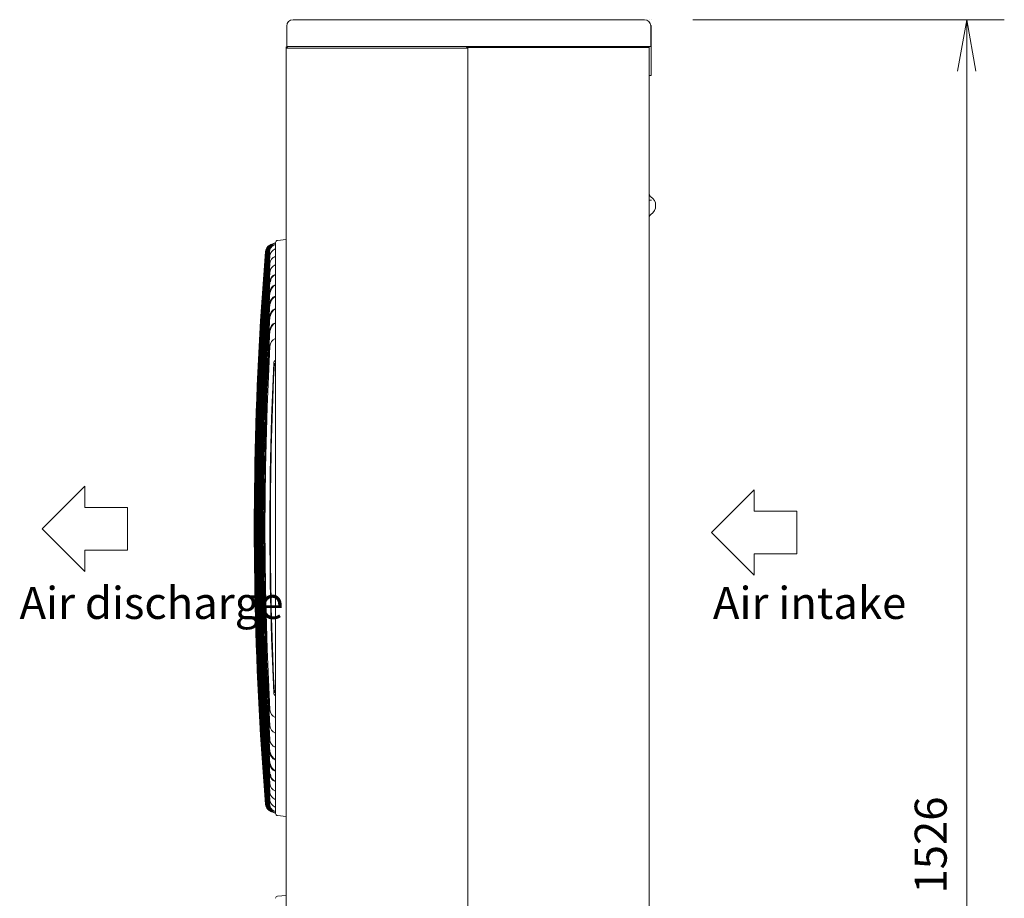
# Model space of a CAD drawing. Units: inches. Extents: x 18119 to 24419, y -5679 to 3231.
# Drawn here: x 21488 to 22411, y -1540 to -717 of the extents above; entities that cross this region are included whole.
import ezdxf

# ---------------------------------------------------------------- set-up
doc = ezdxf.new("R2010")
doc.units = ezdxf.units.IN
doc.header["$MEASUREMENT"] = 0
for name, color, linetype in [('01', 92, 'Continuous'), ('02', 1, 'Continuous'), ('04', 252, 'Continuous')]:
    doc.layers.add(name, color=color, linetype=linetype)
doc.styles.add('DIN', font='DINEngschrift-Regular.ttf')

msp = doc.modelspace()

# ---------------------------------------------------------------- linework, layer by layer
at = {"layer": '01', "lineweight": 9}
for points in [[(21744.59, -717.2), (21758.59, -717.2)], [(21758.59, -717.2), (22059.59, -717.2)], [(22059.59, -717.2), (22073.59, -717.2)], [(21758.59, -742.21), (21738.58, -742.21), (21738.58, -723.21)], [(22079.58, -723.21), (22079.58, -742.21), (22059.59, -742.21)], [(22079.53, -722.51), (22079.89, -722.51)], [(22079.89, -722.51), (22079.89, -739.51)], [(21738.19, -743.06), (21739.05, -742.21)], [(21738.19, -743.71), (21739.69, -742.21)], [(21738.19, -743.06), (21738.19, -743.71)], [(21738.82, -743.06), (21738.19, -743.06)], [(21738.19, -743.71), (21758.18, -743.71)], [(21738.19, -743.71), (21738.19, -2022.5)], [(21739.18, -742.71), (21739.18, -742.21)], [(21758.18, -743.71), (21759.68, -743.71)], [(21758.59, -742.21), (22059.59, -742.21)], [(21759.68, -743.71), (21905.29, -743.71)], [(21905.29, -743.71), (21906.48, -743.71)], [(21906.48, -743.71), (21908.18, -743.71)], [(21908.18, -743.71), (21906.69, -742.21)], [(21908.19, -1975.23), (21908.19, -742.21)], [(21909.59, -743.21), (21908.24, -743.21), (21908.24, -742.21)], [(22058.18, -743.21), (21909.59, -743.21)], [(22078.19, -743.21), (22058.18, -743.21)], [(22077.2, -742.21), (22078.19, -743.21), (22078.19, -1973.23)], [(22077.88, -742.89), (22077.88, -742.21)], [(22079.89, -739.51), (22079.58, -739.51)], [(22079.89, -769.51), (22079.89, -739.51)], [(22079.89, -769.51), (22078.18, -769.51)], [(22079.58, -882.77), (22079.75, -882.9)], [(22080.18, -886.22), (22078.19, -886.22)], [(22079.75, -899.51), (22079.58, -899.63)], [(21723.01, -928.14), (21723, -928.14)], [(21723.15, -928.09), (21723.12, -928.11)], [(21723.33, -928.03), (21723.31, -928.03)], [(21723.55, -927.94), (21723.51, -927.95)], [(21723.81, -927.84), (21723.77, -927.86)], [(21724.11, -927.72), (21724.07, -927.74)], [(21724.45, -927.59), (21724.4, -927.61)], [(21724.82, -927.45), (21724.77, -927.46)], [(21725.25, -927.29), (21725.19, -927.31)], [(21725.69, -927.11), (21725.64, -927.14)], [(21726.2, -926.93), (21726.12, -926.94)], [(21726.63, -928.08), (21726.56, -928.11)], [(21726.66, -928.15), (21727.64, -927.61)], [(21726.88, -926.57), (21726.71, -926.64)], [(21728.18, -926.08), (21727.22, -926.45)], [(21727.64, -927.61), (21728.18, -927.41)], [(21728.18, -933.51), (21728.18, -925.78)], [(21738.17, -923.08), (21730.01, -923.8)], [(21726.8, -939.44), (21727.9, -938.82), (21728.18, -938.71)], [(21727.87, -931.71), (21727.79, -931.73)], [(21727.9, -938.82), (21727.81, -938.86)], [(21727.87, -931.71), (21728.18, -931.58)], [(21728.18, -1023.05), (21728.18, -933.5)], [(21727.92, -946.84), (21727.82, -946.87)], [(21727.92, -946.84), (21728.18, -946.73)], [(21727.93, -955.64), (21727.84, -955.68)], [(21727.93, -955.64), (21728.18, -955.55)], [(21727.96, -965.31), (21727.86, -965.36)], [(21727.96, -965.31), (21728.18, -965.22)], [(21722.08, -981.82), (21722.73, -972.27)], [(21727.98, -975.96), (21727.88, -976.01)], [(21727.98, -975.96), (21728.18, -975.89)], [(21722.75, -1391.36), (21719.31, -1325.32), (21717.24, -1259.21), (21716.56, -1193.08), (21717.24, -1126.92), (21719.31, -1060.82), (21722.75, -994.78)], [(21726.92, -988.36), (21728, -987.76)], [(21728, -987.76), (21727.91, -987.8)], [(21728, -987.76), (21728.18, -987.69)], [(21728.04, -1000.89), (21727.93, -1000.94)], [(21728.04, -1000.89), (21728.18, -1000.84)], [(21728.04, -1000.89), (21728.04, -1000.92), (21728.07, -1001.01), (21728.12, -1001.14), (21728.18, -1001.31)], [(21728.18, -1001.19), (21728.18, -1001.32)], [(21722.79, -1378.18), (21719.78, -1316.52), (21717.96, -1254.81), (21717.38, -1193.08), (21717.96, -1131.34), (21719.78, -1069.62), (21722.79, -1007.95)], [(21722.8, -1363.36), (21720.27, -1306.63), (21718.73, -1249.86), (21718.22, -1193.08), (21718.73, -1136.29), (21720.27, -1079.52), (21722.8, -1022.79)], [(21726.98, -1016.29), (21728.07, -1015.69)], [(21728.07, -1015.69), (21727.95, -1015.73)], [(21728.07, -1015.69), (21728.18, -1015.64)], [(21728.18, -1048.96), (21728.18, -1023.05)], [(21726.41, -1347.46), (21724.3, -1296.03), (21723.06, -1244.56), (21722.64, -1193.08), (21723.06, -1141.59), (21724.3, -1090.12), (21726.41, -1038.68)], [(21728.18, -1337.18), (21728.18, -1048.96)], [(21728.18, -1363.1), (21728.18, -1337.18)], [(21728.18, -1452.63), (21728.18, -1363.1)], [(21728.07, -1370.46), (21726.98, -1369.86)], [(21727.95, -1370.41), (21728.07, -1370.46)], [(21728.18, -1370.51), (21728.07, -1370.46)], [(21728.04, -1385.24), (21726.96, -1384.64)], [(21727.93, -1385.21), (21728.04, -1385.24)], [(21728.18, -1385.3), (21728.04, -1385.24)], [(21728.18, -1398.46), (21728, -1398.39), (21726.92, -1397.78)], [(21727.91, -1398.35), (21728, -1398.39)], [(21722.73, -1413.87), (21722.08, -1404.33)], [(21727.88, -1410.14), (21727.98, -1410.18)], [(21728.18, -1410.25), (21727.98, -1410.18)], [(21727.86, -1420.8), (21727.96, -1420.84)], [(21728.18, -1420.93), (21727.96, -1420.84)], [(21727.84, -1430.47), (21727.93, -1430.5)], [(21728.18, -1430.6), (21727.93, -1430.5)], [(21727.9, -1447.32), (21726.8, -1446.71)], [(21727.81, -1447.28), (21727.9, -1447.32)], [(21727.82, -1439.28), (21727.92, -1439.3)], [(21728.18, -1447.44), (21727.9, -1447.32)], [(21728.18, -1439.39), (21727.92, -1439.3)], [(21727.79, -1454.41), (21727.87, -1454.44)], [(21728.18, -1454.56), (21727.87, -1454.44)], [(21728.18, -1460.36), (21728.18, -1452.63)], [(21723, -1457.99), (21723.01, -1457.99)], [(21723.12, -1458.05), (21723.15, -1458.05)], [(21723.31, -1458.11), (21723.33, -1458.12)], [(21723.51, -1458.18), (21723.55, -1458.19)], [(21723.58, -1458.13), (21724.55, -1458.68)], [(21723.77, -1458.29), (21723.81, -1458.31)], [(21723.84, -1458.23), (21724.81, -1458.77)], [(21724.07, -1458.4), (21724.11, -1458.42)], [(21724.14, -1458.36), (21725.11, -1458.9)], [(21724.4, -1458.52), (21724.45, -1458.54)], [(21724.49, -1458.48), (21725.46, -1459.03)], [(21724.77, -1458.68), (21724.82, -1458.7)], [(21724.85, -1458.62), (21725.07, -1458.75)], [(21725.19, -1458.83), (21725.25, -1458.86)], [(21725.27, -1458.79), (21726.25, -1459.32)], [(21725.48, -1458.97), (21725.84, -1459.17)], [(21725.64, -1459.01), (21725.69, -1459.03)], [(21725.73, -1458.96), (21726.71, -1459.51), (21726.88, -1459.57)], [(21726.12, -1459.2), (21726.2, -1459.23)], [(21726.22, -1459.16), (21727.22, -1459.71), (21728.18, -1460.08)], [(21726.56, -1458.04), (21726.63, -1458.07)], [(21728.18, -1458.74), (21727.64, -1458.52)], [(21730.01, -1462.35), (21738.17, -1463.08)], [(21738.17, -1537.07), (21730.01, -1537.78)]]:
    msp.add_lwpolyline(points, dxfattribs=at)
for points in [[(21744.6, -717.2), (21741.27, -717.2), (21738.59, -719.89), (21738.59, -723.21)], [(22079.59, -723.21), (22079.59, -719.89), (22076.9, -717.2), (22073.59, -717.2)], [(21909.5, -742.21), (21909.01, -742.43), (21908.56, -742.77), (21908.24, -743.21)], [(22078.19, -880.26), (22078.19, -881.28), (22078.71, -882.22), (22079.58, -882.77)], [(22079.58, -899.64), (22078.71, -900.19), (22078.19, -901.15), (22078.19, -902.16)], [(21723.86, -927.73), (21720.98, -928.84), (21718.99, -931.48), (21718.74, -934.55)], [(21723.85, -927.74), (21720.97, -928.84), (21718.97, -931.49), (21718.74, -934.56)], [(21722.87, -928.28), (21720.48, -929.47), (21718.9, -931.87), (21718.74, -934.55)], [(21723.91, -927.71), (21721.05, -928.81), (21719.06, -931.46), (21718.81, -934.51)], [(21722.93, -928.25), (21720.53, -929.45), (21718.96, -931.84), (21718.81, -934.53)], [(21723.04, -928.21), (21720.63, -929.42), (21719.05, -931.81), (21718.9, -934.49)], [(21724.01, -927.66), (21721.15, -928.77), (21719.17, -931.42), (21718.92, -934.49)], [(21723.18, -928.16), (21720.76, -929.36), (21719.19, -931.76), (21719.03, -934.43)], [(21724.17, -927.61), (21721.29, -928.72), (21719.3, -931.38), (21719.05, -934.43)], [(21723.33, -928.11), (21720.94, -929.29), (21719.36, -931.69), (21719.2, -934.37)], [(21724.35, -927.55), (21721.47, -928.65), (21719.48, -931.3), (21719.24, -934.37)], [(21723.55, -928.01), (21721.15, -929.21), (21719.58, -931.61), (21719.42, -934.29)], [(21724.56, -927.46), (21721.68, -928.56), (21719.71, -931.23), (21719.45, -934.28)], [(21723.81, -927.93), (21721.4, -929.12), (21719.83, -931.51), (21719.68, -934.19)], [(21724.82, -927.35), (21721.95, -928.46), (21719.97, -931.12), (21719.72, -934.18)], [(21724.1, -927.8), (21721.7, -929.01), (21720.11, -931.4), (21719.98, -934.09)], [(21725.12, -927.26), (21722.25, -928.35), (21720.27, -930.99), (21720.02, -934.07)], [(21724.43, -927.68), (21722.04, -928.88), (21720.46, -931.26), (21720.29, -933.95)], [(21725.46, -927.12), (21722.58, -928.22), (21720.59, -930.87), (21720.34, -933.95)], [(21724.81, -927.53), (21722.41, -928.73), (21720.83, -931.13), (21720.66, -933.81)], [(21725.84, -926.97), (21722.98, -928.08), (21720.98, -930.72), (21720.75, -933.79)], [(21725.22, -927.37), (21722.82, -928.58), (21721.24, -930.96), (21721.09, -933.65)], [(21726.26, -926.81), (21723.39, -927.91), (21721.4, -930.56), (21721.15, -933.63)], [(21725.68, -927.21), (21723.27, -928.41), (21721.69, -930.79), (21721.54, -933.49)], [(21726.72, -926.64), (21723.84, -927.74), (21721.85, -930.39), (21721.61, -933.47)], [(21726.16, -927.01), (21723.77, -928.21), (21722.19, -930.61), (21722.04, -933.29)], [(21727.22, -926.45), (21724.35, -927.55), (21722.36, -930.19), (21722.1, -933.27)], [(21726.59, -928.18), (21724.18, -929.38), (21722.6, -931.77), (21722.45, -934.47)], [(21730.02, -923.8), (21728.99, -923.87), (21728.18, -924.75), (21728.18, -925.78)], [(21727.79, -931.72), (21724.91, -932.84), (21722.93, -935.5), (21722.68, -938.57)], [(21727.82, -938.85), (21724.93, -939.95), (21722.94, -942.63), (21722.7, -945.69)], [(21727.84, -946.87), (21724.94, -948), (21722.94, -950.66), (21722.71, -953.75)], [(21727.92, -946.84), (21725.02, -947.96), (21723.03, -950.63), (21722.79, -953.73)], [(21727.85, -955.68), (21724.94, -956.78), (21722.94, -959.47), (21722.72, -962.58)], [(21727.93, -955.64), (21725.03, -956.75), (21723.03, -959.43), (21722.8, -962.55)], [(21728.18, -956.08), (21725.44, -957.11), (21723.54, -959.65), (21723.31, -962.58)], [(21727.87, -965.35), (21724.95, -966.46), (21722.96, -969.16), (21722.73, -972.27)], [(21727.96, -965.3), (21725.04, -966.43), (21723.05, -969.13), (21722.82, -972.23)], [(21728.18, -965.75), (21725.44, -966.8), (21723.54, -969.33), (21723.33, -972.27)], [(21727.89, -976), (21724.95, -977.12), (21722.96, -979.84), (21722.75, -982.95)], [(21727.98, -975.96), (21725.05, -977.08), (21723.06, -979.8), (21722.85, -982.92)], [(21728.18, -976.42), (21725.44, -977.46), (21723.55, -980.01), (21723.34, -982.95)], [(21721.65, -988.29), (21721.88, -986.14), (21722.03, -983.98), (21722.09, -981.82)], [(21727.92, -987.79), (21724.97, -988.92), (21722.96, -991.64), (21722.75, -994.77)], [(21728.18, -988.21), (21725.44, -989.28), (21723.55, -991.83), (21723.38, -994.77)], [(21727.93, -1000.93), (21724.98, -1002.06), (21722.97, -1004.8), (21722.79, -1007.95)], [(21728.04, -1000.89), (21725.09, -1002.01), (21723.08, -1004.76), (21722.88, -1007.9)], [(21728.18, -1001.31), (21725.46, -1002.41), (21723.58, -1005), (21723.4, -1007.94)], [(21727.96, -1015.73), (21725, -1016.86), (21722.99, -1019.62), (21722.8, -1022.79)], [(21728.18, -1036.08), (21727.15, -1036.54), (21726.47, -1037.54), (21726.41, -1038.68)], [(21726.41, -1347.46), (21726.47, -1348.59), (21727.15, -1349.6), (21728.18, -1350.06)], [(21722.8, -1363.36), (21722.99, -1366.51), (21725, -1369.28), (21727.96, -1370.41)], [(21722.79, -1378.18), (21722.97, -1381.32), (21724.98, -1384.07), (21727.93, -1385.2)], [(21722.75, -1391.36), (21722.96, -1394.49), (21724.97, -1397.22), (21727.92, -1398.35)], [(21722.09, -1404.32), (21722.03, -1402.17), (21721.88, -1400.01), (21721.65, -1397.86)], [(21722.75, -1403.18), (21722.96, -1406.31), (21724.95, -1409.02), (21727.89, -1410.13)], [(21722.85, -1403.22), (21723.06, -1406.35), (21725.05, -1409.05), (21727.98, -1410.18)], [(21723.34, -1403.19), (21723.55, -1406.14), (21725.44, -1408.67), (21728.18, -1409.72)], [(21722.73, -1413.86), (21722.96, -1416.99), (21724.95, -1419.68), (21727.87, -1420.8)], [(21722.82, -1413.92), (21723.05, -1417.02), (21725.04, -1419.73), (21727.96, -1420.84)], [(21723.33, -1413.88), (21723.54, -1416.81), (21725.44, -1419.35), (21728.18, -1420.37)], [(21722.72, -1423.56), (21722.94, -1426.67), (21724.94, -1429.35), (21727.85, -1430.46)], [(21722.8, -1423.59), (21723.03, -1426.7), (21725.03, -1429.38), (21727.93, -1430.49)], [(21723.31, -1423.56), (21723.54, -1426.5), (21725.44, -1429.03), (21728.18, -1430.06)], [(21722.71, -1432.39), (21722.94, -1435.48), (21724.94, -1438.16), (21727.84, -1439.28)], [(21722.79, -1432.42), (21723.03, -1435.5), (21725.02, -1438.2), (21727.92, -1439.3)], [(21722.68, -1447.57), (21722.93, -1450.63), (21724.91, -1453.31), (21727.79, -1454.41)], [(21722.7, -1440.44), (21722.94, -1443.51), (21724.93, -1446.18), (21727.82, -1447.28)], [(21718.74, -1451.59), (21718.97, -1454.64), (21720.97, -1457.3), (21723.85, -1458.4)], [(21718.74, -1451.59), (21718.9, -1454.26), (21720.48, -1456.67), (21722.87, -1457.86)], [(21718.81, -1451.61), (21718.96, -1454.3), (21720.53, -1456.69), (21722.93, -1457.88)], [(21718.81, -1451.61), (21719.06, -1454.67), (21721.05, -1457.32), (21723.91, -1458.43)], [(21718.9, -1451.65), (21719.05, -1454.32), (21720.63, -1456.72), (21723.04, -1457.92)], [(21718.92, -1451.65), (21719.17, -1454.71), (21721.15, -1457.37), (21724.01, -1458.47)], [(21719.03, -1451.69), (21719.18, -1454.38), (21720.76, -1456.78), (21723.18, -1457.97)], [(21719.05, -1451.7), (21719.3, -1454.76), (21721.29, -1457.42), (21724.17, -1458.52)], [(21719.2, -1451.76), (21719.36, -1454.46), (21720.94, -1456.83), (21723.33, -1458.04)], [(21719.24, -1451.78), (21719.48, -1454.83), (21721.47, -1457.49), (21724.35, -1458.6)], [(21719.42, -1451.86), (21719.58, -1454.53), (21721.15, -1456.93), (21723.55, -1458.12)], [(21719.68, -1451.95), (21719.83, -1454.62), (21721.4, -1457.03), (21723.81, -1458.22)], [(21719.98, -1452.06), (21720.11, -1454.74), (21721.7, -1457.14), (21724.1, -1458.33)], [(21720.22, -1455.53), (21721.04, -1456.9), (21722.32, -1457.91), (21723.86, -1458.4)], [(21720.29, -1452.19), (21720.46, -1454.86), (21722.04, -1457.28), (21724.43, -1458.46)], [(21720.66, -1452.31), (21720.83, -1455.01), (21722.41, -1457.4), (21724.81, -1458.62)], [(21721.09, -1452.49), (21721.24, -1455.17), (21722.82, -1457.57), (21725.22, -1458.75)], [(21721.54, -1452.66), (21721.69, -1455.35), (21723.27, -1457.74), (21725.68, -1458.94)], [(21722.04, -1452.85), (21722.19, -1455.53), (21723.77, -1457.93), (21726.16, -1459.14)], [(21722.45, -1451.68), (21722.6, -1454.37), (21724.18, -1456.75), (21726.59, -1457.96)], [(21722.52, -1451.7), (21722.77, -1454.77), (21724.77, -1457.42), (21727.64, -1458.52)], [(21728.18, -1460.36), (21728.18, -1461.41), (21728.99, -1462.27), (21730.02, -1462.35)], [(21730.02, -1537.78), (21728.99, -1537.86), (21728.19, -1538.73), (21728.19, -1539.77)]]:
    msp.add_open_spline(points, degree=3, dxfattribs=at)
for points, knots in [([(22078.2, -717.21), (22078.2, -717.2), (22078.2, -717.2), (22078.19, -717.2), (22078.19, -717.2), (22078.18, -717.2), (22078.18, -717.21), (22078.18, -717.22), (22078.19, -717.23), (22078.19, -717.23), (22078.2, -717.23), (22078.2, -717.22), (22078.2, -717.21)], [0, 0, 0, 0, 1, 1, 1, 2, 2, 2, 3, 3, 3, 4, 4, 4, 4]), ([(22079.9, -717.21), (22079.9, -717.2), (22079.9, -717.2), (22079.89, -717.2), (22079.87, -717.2), (22079.87, -717.2), (22079.87, -717.21), (22079.87, -717.22), (22079.87, -717.23), (22079.89, -717.23), (22079.9, -717.23), (22079.9, -717.22), (22079.9, -717.21)], [0, 0, 0, 0, 1, 1, 1, 2, 2, 2, 3, 3, 3, 4, 4, 4, 4]), ([(22079.76, -899.51), (22082.53, -897.66), (22084.19, -894.54), (22084.19, -891.21), (22084.19, -887.87), (22082.53, -884.76), (22079.76, -882.9)], [0, 0, 0, 0, 1, 1, 1, 2, 2, 2, 2]), ([(21718.74, -1451.6), (21718.74, -1451.6), (21714.14, -1387.05), (21714.14, -1387.05), (21706.23, -1257.94), (21706.23, -1128.2), (21714.14, -999.09), (21714.14, -999.09), (21718.74, -934.56), (21718.74, -934.56)], [0, 0, 0, 0, 1, 1, 1, 2, 2, 2, 3, 3, 3, 3]), ([(21718.81, -1451.62), (21718.81, -1451.62), (21714.19, -1387.07), (21714.19, -1387.07), (21706.27, -1257.94), (21706.27, -1128.2), (21714.19, -999.07), (21714.19, -999.07), (21718.81, -934.53), (21718.81, -934.53)], [0, 0, 0, 0, 1, 1, 1, 2, 2, 2, 3, 3, 3, 3]), ([(21718.9, -1451.65), (21718.9, -1451.65), (21714.28, -1387.1), (21714.28, -1387.1), (21706.37, -1257.9), (21706.37, -1128.24), (21714.28, -999.04), (21714.28, -999.04), (21718.9, -934.49), (21718.9, -934.49)], [0, 0, 0, 0, 1, 1, 1, 2, 2, 2, 3, 3, 3, 3]), ([(21719.03, -1451.69), (21719.03, -1451.69), (21714.42, -1387.14), (21714.42, -1387.14), (21706.5, -1257.9), (21706.5, -1128.23), (21714.42, -999), (21714.42, -999), (21719.03, -934.44), (21719.03, -934.44)], [0, 0, 0, 0, 1, 1, 1, 2, 2, 2, 3, 3, 3, 3]), ([(21719.2, -1451.76), (21719.2, -1451.76), (21714.6, -1387.18), (21714.6, -1387.18), (21706.66, -1257.99), (21706.66, -1128.14), (21714.6, -998.95), (21714.6, -998.95), (21719.2, -934.37), (21719.2, -934.37)], [0, 0, 0, 0, 1, 1, 1, 2, 2, 2, 3, 3, 3, 3]), ([(21719.42, -1451.85), (21719.42, -1451.85), (21714.81, -1387.25), (21714.81, -1387.25), (21706.87, -1257.96), (21706.87, -1128.18), (21714.81, -998.89), (21714.81, -998.89), (21719.42, -934.29), (21719.42, -934.29)], [0, 0, 0, 0, 1, 1, 1, 2, 2, 2, 3, 3, 3, 3]), ([(21719.67, -1451.95), (21719.67, -1451.95), (21715.05, -1387.33), (21715.05, -1387.33), (21707.11, -1258.03), (21707.11, -1128.12), (21715.05, -998.81), (21715.05, -998.81), (21719.67, -934.19), (21719.67, -934.19)], [0, 0, 0, 0, 1, 1, 1, 2, 2, 2, 3, 3, 3, 3]), ([(21719.97, -1452.07), (21719.97, -1452.07), (21715.34, -1387.41), (21715.34, -1387.41), (21707.38, -1258.08), (21707.38, -1128.06), (21715.34, -998.73), (21715.34, -998.73), (21719.97, -934.08), (21719.97, -934.08)], [0, 0, 0, 0, 1, 1, 1, 2, 2, 2, 3, 3, 3, 3]), ([(21720.29, -1452.19), (21720.29, -1452.19), (21715.67, -1387.5), (21715.67, -1387.5), (21707.72, -1258.05), (21707.72, -1128.08), (21715.67, -998.64), (21715.67, -998.64), (21720.29, -933.95), (21720.29, -933.95)], [0, 0, 0, 0, 1, 1, 1, 2, 2, 2, 3, 3, 3, 3]), ([(21720.66, -1452.31), (21720.66, -1452.31), (21716.03, -1387.61), (21716.03, -1387.61), (21708.09, -1258.06), (21708.09, -1128.09), (21716.03, -998.54), (21716.03, -998.54), (21720.66, -933.8), (21720.66, -933.8)], [0, 0, 0, 0, 1, 1, 1, 2, 2, 2, 3, 3, 3, 3]), ([(21721.09, -1452.49), (21721.09, -1452.49), (21716.46, -1387.72), (21716.46, -1387.72), (21708.45, -1258.24), (21708.45, -1127.89), (21716.46, -998.41), (21716.46, -998.41), (21721.09, -933.65), (21721.09, -933.65)], [0, 0, 0, 0, 1, 1, 1, 2, 2, 2, 3, 3, 3, 3]), ([(21721.53, -1452.66), (21721.53, -1452.66), (21716.88, -1387.86), (21716.88, -1387.86), (21708.91, -1258.13), (21708.9, -1128.02), (21716.88, -998.28), (21716.88, -998.28), (21721.53, -933.48), (21721.53, -933.48)], [0, 0, 0, 0, 1, 1, 1, 2, 2, 2, 3, 3, 3, 3]), ([(21722.03, -1452.85), (21722.03, -1452.85), (21717.38, -1388), (21717.38, -1388), (21709.38, -1258.19), (21709.37, -1127.95), (21717.38, -998.14), (21717.38, -998.14), (21722.03, -933.29), (21722.03, -933.29)], [0, 0, 0, 0, 1, 1, 1, 2, 2, 2, 3, 3, 3, 3]), ([(21722.45, -1451.68), (21722.45, -1451.68), (21717.83, -1387.13), (21717.83, -1387.13), (21709.92, -1257.92), (21709.92, -1128.23), (21717.83, -999.02), (21717.83, -999.02), (21722.45, -934.47), (21722.45, -934.47)], [0, 0, 0, 0, 1, 1, 1, 2, 2, 2, 3, 3, 3, 3]), ([(21722.66, -1447.56), (21722.66, -1447.56), (21718.19, -1384.03), (21718.19, -1384.03), (21710.52, -1256.89), (21710.52, -1129.25), (21718.19, -1002.11), (21718.19, -1002.11), (21722.66, -938.56), (21722.66, -938.56)], [0, 0, 0, 0, 1, 1, 1, 2, 2, 2, 3, 3, 3, 3]), ([(21722.7, -1440.44), (21722.7, -1440.44), (21718.47, -1378.68), (21718.47, -1378.68), (21711.21, -1255.04), (21711.21, -1131.09), (21718.47, -1007.45), (21718.47, -1007.45), (21722.7, -945.7), (21722.7, -945.7)], [0, 0, 0, 0, 1, 1, 1, 2, 2, 2, 3, 3, 3, 3]), ([(21722.7, -1432.39), (21722.7, -1432.39), (21718.74, -1372.62), (21718.74, -1372.62), (21711.94, -1253.02), (21711.94, -1133.11), (21718.74, -1013.51), (21718.74, -1013.51), (21722.7, -953.75), (21722.7, -953.75)], [0, 0, 0, 0, 1, 1, 1, 2, 2, 2, 3, 3, 3, 3]), ([(21722.73, -1423.56), (21722.73, -1423.56), (21719.04, -1366), (21719.04, -1366), (21712.75, -1250.83), (21712.75, -1135.31), (21719.04, -1020.14), (21719.04, -1020.14), (21722.73, -962.57), (21722.73, -962.57)], [0, 0, 0, 0, 1, 1, 1, 2, 2, 2, 3, 3, 3, 3]), ([(21722.75, -1403.18), (21722.75, -1403.18), (21719.7, -1350.71), (21719.7, -1350.71), (21714.46, -1245.71), (21714.46, -1140.44), (21719.7, -1035.43), (21719.7, -1035.43), (21722.75, -982.95), (21722.75, -982.95)], [0, 0, 0, 0, 1, 1, 1, 2, 2, 2, 3, 3, 3, 3]), ([(21721.65, -1397.86), (21721.65, -1397.86), (21718.76, -1346.7), (21718.76, -1346.7), (21713.79, -1244.36), (21713.79, -1141.78), (21718.76, -1039.44), (21718.76, -1039.44), (21721.65, -988.29), (21721.65, -988.29)], [0, 0, 0, 0, 1, 1, 1, 2, 2, 2, 3, 3, 3, 3]), ([(21727.02, -1347.48), (21727.02, -1347.48), (21726.76, -1342.04), (21726.76, -1342.04), (21722.08, -1242.79), (21722.09, -1143.36), (21726.76, -1044.11), (21726.76, -1044.11), (21727.02, -1038.66), (21727.02, -1038.66)], [0, 0, 0, 0, 1, 1, 1, 2, 2, 2, 3, 3, 3, 3])]:
    msp.add_open_spline(points, degree=3, knots=knots, dxfattribs=at)
at = {"layer": '02', "lineweight": 9}
for points in [[(21509.48, -1193.82), (21549.48, -1153.83)], [(21549.48, -1153.83), (21549.48, -1173.83)], [(22136.48, -1197.31), (22176.48, -1157.31)], [(22176.48, -1157.31), (22176.48, -1177.31)], [(21549.48, -1173.83), (21589.48, -1173.83)], [(21589.48, -1173.83), (21589.48, -1213.83)], [(22176.48, -1177.31), (22216.48, -1177.31)], [(22216.48, -1177.31), (22216.48, -1217.29)], [(21549.48, -1233.83), (21509.48, -1193.82)], [(22176.48, -1237.31), (22136.48, -1197.31)], [(21549.48, -1213.83), (21549.48, -1233.84)], [(21589.48, -1213.83), (21549.48, -1213.83)], [(22176.48, -1217.29), (22176.48, -1237.31)], [(22216.48, -1217.29), (22176.48, -1217.29)]]:
    msp.add_lwpolyline(points, dxfattribs=at)
at = {"layer": '04', "lineweight": 9}
for points in [[(22118.96, -717.21), (22410.77, -717.21)], [(22375.61, -717.21), (22366.96, -765.33)], [(22375.61, -717.21), (22375.61, -763.37)], [(22375.61, -717.21), (22384.24, -765.33)], [(22375.61, -763.37), (22375.61, -2197.07)]]:
    msp.add_lwpolyline(points, dxfattribs=at)

# ---------------------------------------------------------------- texts
at = {"layer": '02', "char_height": 30, "attachment_point": 7, "style": 'DIN'}
for s, insert in [('Air discharge', (21488.3, -1287.6)), ('Air intake', (22137.81, -1287.6))]:
    msp.add_mtext(s, dxfattribs=dict(at, insert=insert))
at = {"layer": '04', "insert": (22366.19, -1535.34), "char_height": 30, "attachment_point": 7, "rotation": 90, "style": 'DIN'}
msp.add_mtext('1526', dxfattribs=at)

doc.saveas('drawing.dxf')
